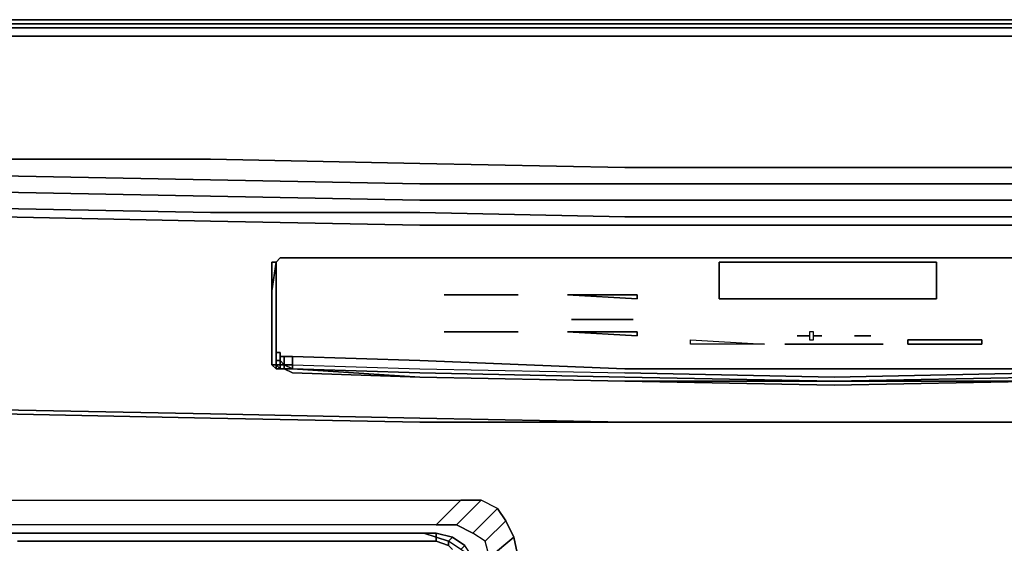
# Model space of a CAD drawing. Units: inches. Extents: x 0 to 30, y -28.8 to 0.
# Drawn here: x 7.6 to 16.5, y -4.7 to 0 of the extents above; entities that cross this region are included whole.
import ezdxf

# ---------------------------------------------------------------- set-up
doc = ezdxf.new("R2010")
doc.units = ezdxf.units.IN
doc.header["$MEASUREMENT"] = 0
doc.layers.get('0').update_dxf_attribs({"true_color": 0xc7c7c7})

msp = doc.modelspace()

# ---------------------------------------------------------------- linework, layer by layer
at = {"color": 18, "elevation": 0}
for points in [[(29.8747, 0), (29.838, 0), (29.8012, 0), (29.7277, 0), (29.5806, 0), (27.9984, 0), (26.122, 0), (24.2457, 0), (22.4061, 0), (20.5297, 0), (18.6533, 0), (16.8137, 0), (14.9374, 0), (13.061, 0), (11.2214, 0), (9.345, 0), (7.4687, 0), (5.6291, 0), (3.7527, 0), (1.8764, 0), (0.4044, 0), (0.2573, 0), (0.1838, 0), (0.1471, 0)], [(11.2214, 0), (9.345, 0), (7.4687, 0), (5.6291, 0), (3.7527, 0), (1.8764, 0), (0.4044, 0), (0.2573, 0), (0.1838, 0)], [(0.2573, 0), (0.4044, 0), (1.8764, 0), (3.7527, 0), (5.6291, 0), (7.4687, 0), (9.345, 0), (11.2214, 0), (13.061, 0), (14.9374, 0), (16.8137, 0), (18.6533, 0), (20.5297, 0), (22.4061, 0), (24.2457, 0), (26.122, 0), (27.9984, 0), (29.5806, 0), (29.7277, 0), (29.8012, 0), (29.838, 0)], [(14.9374, 0), (13.061, 0), (11.2214, 0)], [(11.2214, -0.0368), (9.345, -0.0368), (7.4687, -0.0368), (5.6291, -0.0368), (3.7527, -0.0368), (1.8764, -0.0368), (0.4044, -0.0368), (0.2573, -0.0368), (0.1471, -0.0368)], [(11.2214, -0.0735), (9.345, -0.0735), (7.4687, -0.0735), (5.5923, -0.0735), (3.7527, -0.0735), (1.8764, -0.0735), (0.3676, -0.0735), (0.4044, -0.0368), (0.2573, -0.0368)], [(1.8764, -0.0368), (3.7527, -0.0368), (5.6291, -0.0368), (7.4687, -0.0368), (9.345, -0.0368), (11.2214, -0.0368), (13.061, -0.0368), (14.9374, -0.0368), (16.8137, -0.0368), (18.6533, -0.0368), (20.5297, -0.0368), (22.4061, -0.0368), (24.2457, -0.0368), (26.122, -0.0368), (27.9984, -0.0368), (29.6174, -0.0368), (29.6174, -0.0735)], [(16.8137, -0.0368), (14.9374, -0.0368), (13.061, -0.0368), (11.2214, -0.0368), (9.345, -0.0368), (7.4687, -0.0368), (5.6291, -0.0368), (3.7527, -0.0368), (1.8764, -0.0368)], [(11.2214, -0.0368), (13.061, -0.0368), (14.9374, -0.0368), (16.8137, -0.0368), (18.6533, -0.0368), (20.5297, -0.0368), (22.4061, -0.0368), (24.2457, -0.0368), (26.122, -0.0368), (27.9984, -0.0368), (29.6174, -0.0368), (29.6174, -0.0735), (29.7645, -0.0735), (29.7645, -0.0368), (29.6174, -0.0368)], [(11.2214, -0.0735), (13.061, -0.0735), (14.9374, -0.0735), (16.8137, -0.0735), (18.6533, -0.0735), (20.5297, -0.0735), (22.4061, -0.0735), (24.2824, -0.0735), (26.122, -0.0735), (27.9984, -0.0735), (29.6174, -0.0735), (29.6174, -0.1471), (27.9984, -0.1471), (26.122, -0.1471), (24.2824, -0.1471), (22.4061, -0.1471), (20.5297, -0.1471), (18.6533, -0.1471), (16.8137, -0.1471)], [(29.6174, -0.6264), (29.6174, -0.9941), (27.9984, -1.0676), (26.122, -1.1411), (24.2824, -1.1779), (22.4061, -1.2514), (20.5297, -1.2514), (18.6533, -1.2882), (16.8137, -1.3249), (14.9374, -1.3249), (13.061, -1.3249), (11.2214, -1.2882), (9.345, -1.2514), (7.4687, -1.2514), (5.5923, -1.1779), (3.7527, -1.1411), (1.8764, -1.0676), (0.3676, -0.9941), (0.3676, -0.6264), (0.3676, -0.1471), (0.2206, -0.1471), (0.2206, -0.6632)], [(7.4687, -0.1471), (9.345, -0.1471), (7.4687, -0.1471), (9.345, -0.1471), (11.2214, -0.1471), (9.345, -0.1471), (11.2214, -0.1471), (13.061, -0.1471), (11.2214, -0.1471), (13.061, -0.1471), (14.9374, -0.1471), (16.8137, -0.1471), (14.9374, -0.1471), (16.8137, -0.1471)], [(14.9374, -0.1471), (13.061, -0.1471)], [(14.9374, -0.1471), (13.061, -0.1471)], [(7.4687, -1.2514), (9.345, -1.2514), (11.2214, -1.2882), (13.061, -1.3249), (14.9374, -1.3249), (16.8137, -1.3249), (18.6533, -1.2882), (20.5297, -1.2514), (22.4061, -1.2514), (24.2824, -1.1779), (26.122, -1.1411), (27.9984, -1.0676), (29.6174, -0.9941), (29.6174, -1.1779), (29.6174, -1.3249), (27.9984, -1.3984), (26.122, -1.472), (24.2824, -1.5087), (22.4061, -1.5455), (20.5297, -1.5823), (18.6533, -1.619), (16.8137, -1.619), (14.9374, -1.619), (13.061, -1.619)], [(29.6174, -0.9941), (29.6174, -1.1779), (27.9984, -1.2514), (26.122, -1.3249), (24.2824, -1.3617), (22.4061, -1.3984), (20.5297, -1.4352), (18.6533, -1.472), (16.8137, -1.472), (14.9374, -1.472), (13.061, -1.472), (11.2214, -1.472)], [(0.3676, -1.472), (0.2941, -1.472), (0.2573, -1.3249), (0.3676, -1.3249), (0.3676, -1.1779), (1.8764, -1.2514), (3.7527, -1.3249), (5.5923, -1.3617), (7.4687, -1.3984), (9.345, -1.4352), (11.2214, -1.472)], [(16.8137, -1.3249), (14.9374, -1.3249), (13.061, -1.3249), (11.2214, -1.2882), (9.345, -1.2514), (7.4687, -1.2514)], [(13.061, -1.7675), (11.2214, -1.7293), (9.345, -1.7293), (7.4687, -1.6925), (5.5923, -1.6558), (3.7527, -1.5823), (1.8764, -1.5087), (0.3676, -1.472), (0.3676, -1.3249), (1.8764, -1.3984), (3.7527, -1.472), (5.5923, -1.5087), (7.4687, -1.5455), (9.345, -1.5823), (11.2214, -1.619), (13.061, -1.619)], [(29.6174, -1.3249), (29.6174, -1.472), (27.9984, -1.5087), (26.122, -1.5823), (24.2824, -1.6558), (22.4061, -1.6925), (20.5297, -1.7293), (18.6533, -1.7293), (16.8137, -1.7675), (14.9374, -1.7675), (13.061, -1.7675), (11.2214, -1.7293), (9.345, -1.7293), (7.4687, -1.6925), (5.5923, -1.6558)], [(0.2206, -3.166), (0.2206, -2.9822), (0.2206, -2.6866), (0.2206, -2.3925), (0.2206, -2.0616), (0.2206, -1.6925), (0.2206, -1.5455), (0.2206, -1.5087), (0.2573, -1.472), (0.2941, -1.472), (0.3676, -1.472), (1.8764, -1.5087), (3.7527, -1.5823), (5.5923, -1.6558), (7.4687, -1.6925), (9.345, -1.7293), (11.2214, -1.7293), (13.061, -1.7675), (14.9374, -1.7675), (16.8137, -1.7675)], [(29.7645, -1.5455), (29.6174, -1.5823), (29.6174, -1.472), (27.9984, -1.5087), (26.122, -1.5823), (24.2824, -1.6558), (22.4061, -1.6925), (20.5297, -1.7293), (18.6533, -1.7293), (16.8137, -1.7675), (14.9374, -1.7675), (13.061, -1.7675)], [(0.3676, -1.7293), (0.3676, -1.5823), (1.8764, -1.619), (3.7527, -1.6925), (5.5923, -1.7293), (7.4687, -1.7675), (9.345, -1.8043), (11.2214, -1.8411), (13.061, -1.8411), (14.9374, -1.8411), (16.8137, -1.8411), (18.6533, -1.8411), (20.5297, -1.8043), (22.4061, -1.7675), (24.2824, -1.7293), (26.122, -1.6925)], [(27.9984, -1.619), (26.122, -1.6925), (24.2824, -1.7293), (22.4061, -1.7675), (20.5297, -1.8043), (18.6533, -1.8411), (16.8137, -1.8411), (14.9374, -1.8411), (13.061, -1.8411), (11.2214, -1.8411), (9.345, -1.8043), (7.4687, -1.7675), (5.5923, -1.7293), (3.7527, -1.6925), (1.8764, -1.619), (0.3676, -1.5823), (0.3676, -1.7293), (0.3676, -2.0616), (0.3676, -2.4293), (0.3676, -2.7234), (0.3676, -3.0189), (0.3676, -3.1292)], [(7.4687, -1.7675), (9.345, -1.8043), (11.2214, -1.8411), (13.061, -1.8411), (14.9374, -1.8411), (16.8137, -1.8411)], [(9.8965, -2.1719), (9.9332, -2.1719), (9.9332, -2.3925), (9.9332, -2.7234), (9.9332, -2.3557)], [(9.8965, -2.4293), (9.9332, -2.1719)], [(9.9332, -2.1719), (9.8965, -2.4293)], [(9.8965, -3.0925), (9.9332, -3.1292), (9.8965, -3.0925), (9.9332, -3.0925), (9.9332, -2.7601), (9.9332, -2.4293), (9.9332, -2.1719)], [(9.9332, -2.1719), (9.8965, -2.1719)], [(9.9332, -3.0557), (9.9332, -2.7234), (9.9332, -2.3925), (9.9332, -2.1719), (9.9332, -2.4293), (9.9332, -2.1719), (9.8965, -2.4293), (9.8965, -2.1719), (9.9332, -2.1719)], [(9.97, -2.1352), (9.9332, -2.1719), (9.9332, -2.3925)], [(10.0803, -2.1352), (10.0068, -2.1352), (9.97, -2.1352), (9.9332, -2.1719)], [(9.97, -2.1352), (10.0068, -2.1352), (10.0803, -2.1352)], [(16.8137, -2.1352), (18.6533, -2.1352), (19.793, -2.1352), (19.868, -2.1352), (19.793, -2.1352), (18.6533, -2.1352), (16.8137, -2.1352), (14.9374, -2.1352), (13.061, -2.1352), (11.2214, -2.1352), (10.0803, -2.1352), (10.0068, -2.1352)], [(10.4494, -2.1352), (10.0803, -2.1352), (11.2214, -2.1352), (13.061, -2.1352)], [(11.2214, -2.1352), (10.0803, -2.1352), (10.4494, -2.1352)], [(19.9047, -2.1352), (19.868, -2.1352), (19.793, -2.1352), (18.6533, -2.1352), (16.8137, -2.1352), (14.9374, -2.1352), (13.061, -2.1352), (11.2214, -2.1352)], [(13.061, -2.1352), (14.9374, -2.1352)], [(14.9374, -2.1352), (16.8137, -2.1352)], [(9.97, -3.0557), (9.9332, -3.0557), (9.9332, -3.0189), (9.9332, -2.7234), (9.9332, -2.3557)], [(9.9332, -3.0925), (9.9332, -3.1292), (9.8965, -3.0925), (9.8965, -2.7601), (9.8965, -2.4293)], [(9.9332, -2.3925), (9.9332, -2.7234), (9.9332, -3.0557)], [(11.442, -2.466), (12.1037, -2.466)], [(13.1345, -2.6866), (12.5831, -2.6866)], [(11.442, -2.7969), (12.1037, -2.7969)], [(14.7168, -2.8337), (14.7168, -2.8704), (14.7536, -2.8704), (14.7536, -2.8337), (14.7536, -2.7969), (14.7168, -2.7969), (14.7168, -2.8337), (14.6065, -2.8337)], [(14.4962, -2.9072), (15.3785, -2.9072)], [(14.8271, -2.8337), (14.7536, -2.8337)], [(9.9332, -3.1292), (9.97, -3.1292), (10.0068, -3.1292), (9.97, -3.1292), (9.97, -3.0925), (9.97, -3.0557), (9.97, -2.9822)], [(10.0803, -3.0189), (10.0068, -3.0189), (9.97, -3.0189), (9.97, -2.9822)], [(9.97, -2.9822), (9.97, -3.0189), (10.0068, -3.0189), (10.0803, -3.0189)], [(9.9332, -3.0557), (9.97, -3.0557), (10.0068, -3.0925), (10.0068, -3.1292), (9.97, -3.1292), (9.9332, -3.1292), (9.9332, -3.0925)], [(9.9332, -3.0925), (9.9332, -3.0557)], [(9.97, -3.0189), (9.97, -3.0557), (9.97, -3.0925), (10.0068, -3.0925), (10.0068, -3.0189)], [(10.0068, -3.0925), (9.97, -3.0557)], [(10.0803, -3.0189), (10.0803, -3.0925), (10.0803, -3.1292), (11.2214, -3.2028), (10.0803, -3.166), (10.0068, -3.1292), (10.0803, -3.1292), (11.2214, -3.166), (13.061, -3.2028), (14.9374, -3.2395)], [(19.793, -3.0189), (19.793, -3.0925), (18.6533, -3.1292), (16.8137, -3.166), (14.9374, -3.2028), (13.061, -3.166)], [(19.9047, -3.0557), (19.9047, -3.0925), (19.9047, -3.0557), (19.8297, -3.0925), (19.793, -3.0925), (18.6533, -3.1292), (16.8137, -3.166), (14.9374, -3.2028), (13.061, -3.166)], [(9.97, -3.0925), (9.9332, -3.0925)], [(9.9332, -3.0925), (9.97, -3.0925)], [(9.9332, -3.0925), (9.97, -3.1292)], [(10.0803, -3.0925), (10.0068, -3.0925)], [(13.061, -3.2028), (11.2214, -3.166), (10.0803, -3.1292), (11.2214, -3.2028), (10.0803, -3.166), (10.0068, -3.1292), (10.0803, -3.1292), (10.0068, -3.0925), (10.0803, -3.0925), (11.2214, -3.1292), (13.061, -3.166)], [(10.0068, -3.1292), (10.0803, -3.166), (11.2214, -3.2028), (13.061, -3.2395), (14.9374, -3.2763), (16.8137, -3.2395), (18.6533, -3.2028), (19.793, -3.166)], [(10.0803, -3.0925), (11.2214, -3.1292), (13.061, -3.166), (14.9374, -3.2028), (16.8137, -3.166), (18.6533, -3.1292), (19.793, -3.0925), (19.793, -3.1292), (18.6533, -3.166), (16.8137, -3.2028), (14.9374, -3.2395), (13.061, -3.2028), (11.2214, -3.166), (10.0803, -3.1292), (10.0803, -3.0925), (11.2214, -3.1292), (13.061, -3.166)], [(13.061, -3.2395), (11.2214, -3.2028), (10.0803, -3.1292), (11.2214, -3.2028)], [(14.9374, -3.2395), (16.8137, -3.2028), (18.6533, -3.166), (19.793, -3.1292)], [(0.5897, -3.2028), (1.8764, -3.2763), (3.7527, -3.3498), (5.5923, -3.4233), (7.4687, -3.4969), (9.345, -3.5336), (11.2214, -3.5704), (13.061, -3.6071), (11.2214, -3.6071), (9.345, -3.5704), (7.4687, -3.5336), (5.5923, -3.4601), (3.7527, -3.3866), (1.8764, -3.313), (0.4044, -3.2028)], [(1.8764, -3.313), (3.7527, -3.3866), (5.5923, -3.4601), (7.4687, -3.5336), (9.345, -3.5704), (11.2214, -3.6071), (13.061, -3.6071), (14.9374, -3.6071), (16.8137, -3.6071), (18.6533, -3.6071), (20.5297, -3.5704), (22.4061, -3.5336), (24.2824, -3.4601), (26.122, -3.3866), (27.9984, -3.313), (29.6174, -3.2028)], [(13.061, -3.2028), (14.9374, -3.2395), (13.061, -3.2395), (14.9374, -3.2763), (16.8137, -3.2395), (14.9374, -3.2763), (13.061, -3.2395)], [(18.6533, -3.2028), (16.8137, -3.2395), (14.9374, -3.2395), (16.8137, -3.2395)], [(7.4687, -3.5336), (9.345, -3.5704), (11.2214, -3.6071), (13.061, -3.6071), (11.2214, -3.5704), (9.345, -3.5336), (7.4687, -3.4969)], [(16.8137, -3.6071), (14.9374, -3.6071), (13.061, -3.6071), (11.2214, -3.5704), (9.345, -3.5336), (7.4687, -3.4969)], [(13.061, -3.6071), (14.9374, -3.6071), (16.8137, -3.6071)], [(12.1037, -22.8943), (12.0669, -23.0781), (11.9934, -23.2251), (11.9199, -23.3354), (11.7728, -23.4089), (11.589, -23.4089), (3.3851, -23.4089), (3.2013, -23.4089), (3.0542, -23.3354), (2.9439, -23.2251), (2.9072, -23.0781), (2.8704, -22.8943), (2.8704, -13.7286), (2.8704, -4.8218), (2.9072, -4.638), (2.9439, -4.4909), (3.0542, -4.3806), (3.2013, -4.3071), (3.3851, -4.3071), (11.589, -4.3071), (11.7728, -4.3071), (11.5523, -4.5277)], [(11.8096, -4.6747), (11.6993, -4.6012), (11.5523, -4.5277), (11.7728, -4.3071), (11.589, -4.3071), (11.3685, -4.5277), (11.5523, -4.5277), (11.6993, -4.6012), (11.9199, -4.3806), (11.7728, -4.3071), (11.5523, -4.5277), (11.3685, -4.5277), (3.6057, -4.5277), (3.4219, -4.5277), (3.2748, -4.6012), (3.1645, -4.6747), (3.1278, -4.8218), (3.091, -5.0056), (3.091, -13.7286), (3.091, -22.7104)], [(3.2748, -4.6012), (3.4219, -4.5277), (3.2013, -4.3071), (3.3851, -4.3071), (11.589, -4.3071), (11.3685, -4.5277), (3.6057, -4.5277), (3.4219, -4.5277)], [(3.3851, -4.3071), (11.589, -4.3071), (11.3685, -4.5277), (3.6057, -4.5277)], [(12.1037, -4.8218), (12.0669, -4.638), (11.9934, -4.4909), (11.9199, -4.3806), (11.7728, -4.3071), (11.589, -4.3071)], [(11.8464, -4.8218), (11.8096, -4.6747), (11.6993, -4.6012), (11.9199, -4.3806), (11.7728, -4.3071)], [(11.8831, -5.0056), (11.8464, -4.8218), (11.8096, -4.6747), (11.9934, -4.4909), (11.9199, -4.3806)], [(11.8831, -22.7104), (11.8831, -13.7286), (11.8831, -5.0056), (11.8464, -4.8218), (12.0669, -4.638), (11.9934, -4.4909)], [(11.3685, -4.5277), (11.5523, -4.5277), (11.6993, -4.6012)], [(7.6157, -4.6747), (11.2214, -4.6747)], [(11.3685, -4.6747), (11.2214, -4.6747)], [(11.6626, -4.8585), (11.6993, -4.8218), (11.589, -4.7483), (11.6258, -4.7115), (11.5155, -4.638), (11.3685, -4.6012), (11.3685, -4.638), (11.2582, -4.6012), (11.3685, -4.6012)], [(11.2582, -4.6012), (11.3685, -4.638), (11.3685, -4.6747)], [(11.5155, -4.7483), (11.4787, -4.7115), (11.4787, -4.6747), (11.3685, -4.638), (11.3685, -4.6012), (11.2582, -4.6012)], [(11.589, -4.7483), (11.4787, -4.6747), (11.5155, -4.638), (11.3685, -4.6012), (11.2582, -4.6012), (11.3685, -4.638), (11.3685, -4.6747), (11.4787, -4.7115), (11.3685, -4.6747)], [(11.6993, -4.9688), (11.7728, -4.9321), (11.6993, -4.8218), (11.6258, -4.7115), (11.5155, -4.638), (11.4787, -4.6747), (11.3685, -4.638), (11.3685, -4.6012), (11.5155, -4.638)], [(11.6993, -4.8218), (11.589, -4.7483), (11.4787, -4.6747), (11.5155, -4.638), (11.6258, -4.7115)], [(11.7361, -5.0791), (11.8096, -5.0791), (11.7728, -4.9321), (11.6993, -4.8218), (11.6258, -4.7115), (11.589, -4.7483), (11.4787, -4.6747), (11.4787, -4.7115)], [(12.1037, -4.8218), (12.0669, -4.638)]]:
    msp.add_lwpolyline(points, dxfattribs=at)
for points in [[(14.9374, 0), (16.8137, 0)], [(7.4687, -0.0735), (9.345, -0.0735)], [(9.345, -0.0735), (11.2214, -0.0735)], [(11.2214, -0.0735), (13.061, -0.0735)], [(13.061, -0.0735), (14.9374, -0.0735)], [(14.9374, -0.0735), (16.8137, -0.0735)], [(9.345, -1.4352), (7.4687, -1.3984)], [(11.2214, -1.472), (9.345, -1.4352)], [(13.061, -1.472), (11.2214, -1.472)], [(14.9374, -1.472), (13.061, -1.472)], [(16.8137, -1.472), (14.9374, -1.472)], [(9.345, -1.5823), (7.4687, -1.5455)], [(11.2214, -1.619), (9.345, -1.5823)], [(13.061, -1.619), (11.2214, -1.619)], [(14.9374, -1.619), (13.061, -1.619)], [(16.8137, -1.619), (14.9374, -1.619)], [(9.8965, -2.1719), (9.8965, -2.4293)], [(9.9332, -2.1719), (9.97, -2.1352)], [(9.9332, -2.1719), (9.97, -2.1352)], [(9.9332, -2.1719), (9.9332, -2.3557)], [(9.9332, -2.1719), (9.9332, -2.4293)], [(9.9332, -2.1719), (9.9332, -2.3557), (9.9332, -2.7234), (9.9332, -3.0189), (9.9332, -3.0557), (9.9332, -3.0189), (9.9332, -2.7234), (9.9332, -2.3557)], [(10.0068, -2.1352), (9.97, -2.1352)], [(9.97, -2.1352), (10.0068, -2.1352)], [(10.0803, -2.1352), (10.0068, -2.1352)], [(11.2214, -2.1352), (10.0803, -2.1352)], [(13.061, -2.1352), (11.2214, -2.1352)], [(14.9374, -2.1352), (13.061, -2.1352)], [(15.8564, -2.5028), (15.8197, -2.5028), (14.9374, -2.5028), (13.9433, -2.5028), (13.9065, -2.5028), (13.9065, -2.3557), (13.9065, -2.1719), (13.9433, -2.1719), (14.9374, -2.1719), (15.8197, -2.1719), (15.8564, -2.1719), (15.8564, -2.3557)], [(13.9065, -2.3557), (13.9065, -2.5028), (13.9433, -2.5028), (14.9374, -2.5028), (15.8197, -2.5028), (15.8564, -2.5028), (15.8564, -2.3557), (15.8564, -2.1719), (15.8197, -2.1719), (14.9374, -2.1719), (13.9433, -2.1719), (13.9065, -2.1719)], [(16.8137, -2.1352), (14.9374, -2.1352)], [(9.8965, -2.4293), (9.8965, -2.7601), (9.8965, -3.0925), (9.8965, -2.7601)], [(9.9332, -2.4293), (9.9332, -2.7601)], [(12.1037, -2.466), (11.442, -2.466)], [(13.1713, -2.466), (13.1713, -2.5028), (12.5463, -2.466)], [(13.1713, -2.466), (12.5463, -2.466), (13.1713, -2.5028)], [(9.9332, -3.0557), (9.9332, -3.0189), (9.9332, -2.7234), (9.9332, -3.0557), (9.97, -3.0557), (9.97, -3.0925), (9.9332, -3.0925)], [(12.5831, -2.6866), (13.1345, -2.6866)], [(9.9332, -3.0925), (9.9332, -2.7601)], [(11.442, -2.7969), (12.1037, -2.7969)], [(13.1713, -2.7969), (13.1713, -2.8337), (12.5463, -2.7969)], [(13.1713, -2.7969), (12.5463, -2.7969), (13.1713, -2.8337)], [(14.7536, -2.7969), (14.7168, -2.7969), (14.7168, -2.8337), (14.6065, -2.8337), (14.7168, -2.8337), (14.7168, -2.8704), (14.7536, -2.8704), (14.7536, -2.8337), (14.8271, -2.8337), (14.7536, -2.8337)], [(13.6492, -2.9072), (13.6492, -2.8704), (14.3124, -2.9072)], [(14.3124, -2.9072), (13.6492, -2.9072), (13.6492, -2.8704), (14.3124, -2.9072)], [(14.4962, -2.9072), (15.3785, -2.9072)], [(15.2682, -2.8337), (15.1212, -2.8337)], [(15.2682, -2.8337), (15.1212, -2.8337)], [(15.5991, -2.8704), (16.2623, -2.8704), (16.2623, -2.9072), (15.5991, -2.9072)], [(15.5991, -2.9072), (16.2623, -2.9072), (16.2623, -2.8704), (15.5991, -2.8704)], [(9.97, -2.9822), (9.9332, -2.9822)], [(9.97, -3.0557), (9.97, -2.9822)], [(9.9332, -3.0925), (9.9332, -3.0557)], [(9.9332, -3.0925), (9.9332, -3.0557)], [(9.9332, -3.0557), (9.9332, -3.0925), (9.97, -3.0925), (9.9332, -3.0925), (9.97, -3.1292), (9.9332, -3.1292), (9.9332, -3.0925)], [(9.97, -3.0557), (9.97, -3.0189)], [(9.97, -3.0557), (10.0068, -3.0925), (9.97, -3.0925)], [(9.97, -3.0557), (9.97, -3.0925)], [(10.0068, -3.0925), (10.0068, -3.0189)], [(10.0803, -3.0925), (10.0803, -3.0189)], [(11.2214, -3.0557), (10.0803, -3.0189)], [(18.6533, -3.0557), (19.793, -3.0189), (19.8297, -3.0189), (19.9047, -3.0189), (19.8297, -3.0189), (19.793, -3.0189), (18.6533, -3.0557), (16.8137, -3.1292), (14.9374, -3.1292), (13.061, -3.1292), (11.2214, -3.0557), (13.061, -3.1292), (14.9374, -3.1292), (16.8137, -3.1292)], [(9.9332, -3.0925), (9.8965, -3.0925)], [(9.97, -3.1292), (9.9332, -3.0925), (9.97, -3.0925)], [(10.0068, -3.0925), (10.0068, -3.1292), (9.97, -3.1292), (9.97, -3.0925)], [(10.0068, -3.1292), (9.97, -3.1292)], [(10.0803, -3.0925), (10.0803, -3.1292), (10.0068, -3.0925)], [(10.0803, -3.1292), (10.0068, -3.1292), (10.0068, -3.0925)], [(18.6533, -3.166), (19.793, -3.1292), (18.6533, -3.2028), (16.8137, -3.2395), (14.9374, -3.2395), (16.8137, -3.2028)], [(11.2214, -3.2028), (13.061, -3.2395)], [(13.061, -3.2395), (11.2214, -3.2028)], [(13.061, -3.2395), (14.9374, -3.2395)], [(14.9374, -3.6071), (13.061, -3.6071)], [(16.8137, -3.6071), (14.9374, -3.6071)], [(11.9199, -4.3806), (11.9934, -4.4909), (11.8096, -4.6747), (11.6993, -4.6012)], [(11.9934, -4.4909), (12.0669, -4.638), (11.8464, -4.8218), (11.8096, -4.6747)], [(11.2582, -4.6012), (3.7527, -4.6012)], [(11.2582, -4.6012), (3.7527, -4.6012)], [(3.7527, -4.6012), (11.2582, -4.6012)], [(7.6157, -4.6747), (11.2214, -4.6747)], [(11.2214, -4.6747), (11.3685, -4.6747)], [(11.4787, -4.7115), (11.3685, -4.6747), (11.3685, -4.638), (11.4787, -4.6747)], [(12.0669, -4.638), (12.1037, -4.8218), (11.8831, -5.0056), (11.8464, -4.8218)]]:
    msp.add_lwpolyline(points, close=True, dxfattribs=at)

doc.saveas('drawing.dxf')
